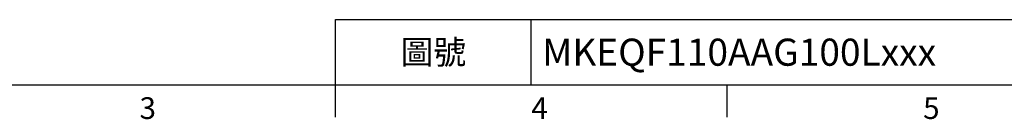
# Model space of a CAD drawing. Units: millimetres. Extents: x -35 to 1400, y -20 to 980.
# Drawn here: x 362 to 815, y -16 to 30 of the extents above; entities that cross this region are included whole.
import ezdxf
from ezdxf.enums import TextEntityAlignment as Align

# ---------------------------------------------------------------- set-up
doc = ezdxf.new("R2010")
doc.units = ezdxf.units.MM
doc.header["$LTSCALE"] = 2
doc.layers.add('DIM', color=3, linetype='Continuous')
doc.styles.add('ATTDEF', font='txt')
doc.styles.get("Standard").update_dxf_attribs({"font": 'simplex.shx'})

# ---------------------------------------------------------------- blocks, each defined once
blk = doc.blocks.new('GJA420')
at = {"color": 0}
for p, q in [((101.5, 6), (275, 6)), ((101.5, 0), (101.5, 6)), ((119.5, 0), (119.5, 6)), ((0, 0), (275, 0)), ((101.5, -3), (101.5, 0)), ((137.5, -3), (137.5, 0))]:
    blk.add_line(p, q, dxfattribs=at)
for s, p in [('3', (83.5, -3.155)), ('4', (119.5, -3.155)), ('5', (155.5, -3.155))]:
    blk.add_text(s, height=2, dxfattribs=at).set_placement(p)
at = {"color": 0, "insert": (110.5, 3), "char_height": 2.2, "width": 7, "attachment_point": 5}
blk.add_mtext('\\f標楷體|b0|i0|c136|p65;圖號', dxfattribs=at)
at = {"color": 4, "style": 'ATTDEF'}
blk.add_attdef('料號', text='', height=2.5, dxfattribs=at).set_placement((120.5, 3), align=Align.MIDDLE_LEFT)
for tag, p in [('比例', (200.5, 3)), ('版本', (236.5, 3))]:
    blk.add_attdef(tag, text='', height=2.5, dxfattribs=at).set_placement(p, align=Align.MIDDLE_CENTER)

msp = doc.modelspace()

# ---------------------------------------------------------------- block references
at = {"layer": 'DIM'}
ref = msp.add_blockref('GJA420', (0, 0), dxfattribs=dict(at, xscale=5, yscale=5, zscale=5))
ref.add_attrib('料號', 'MKEQF110AAG100Lxxx', dxfattribs={"layer": '0', "color": 4, "height": 12.5, "style": 'ATTDEF'}).set_placement((602.5, 15), align=Align.MIDDLE_LEFT)

doc.saveas('drawing.dxf')
